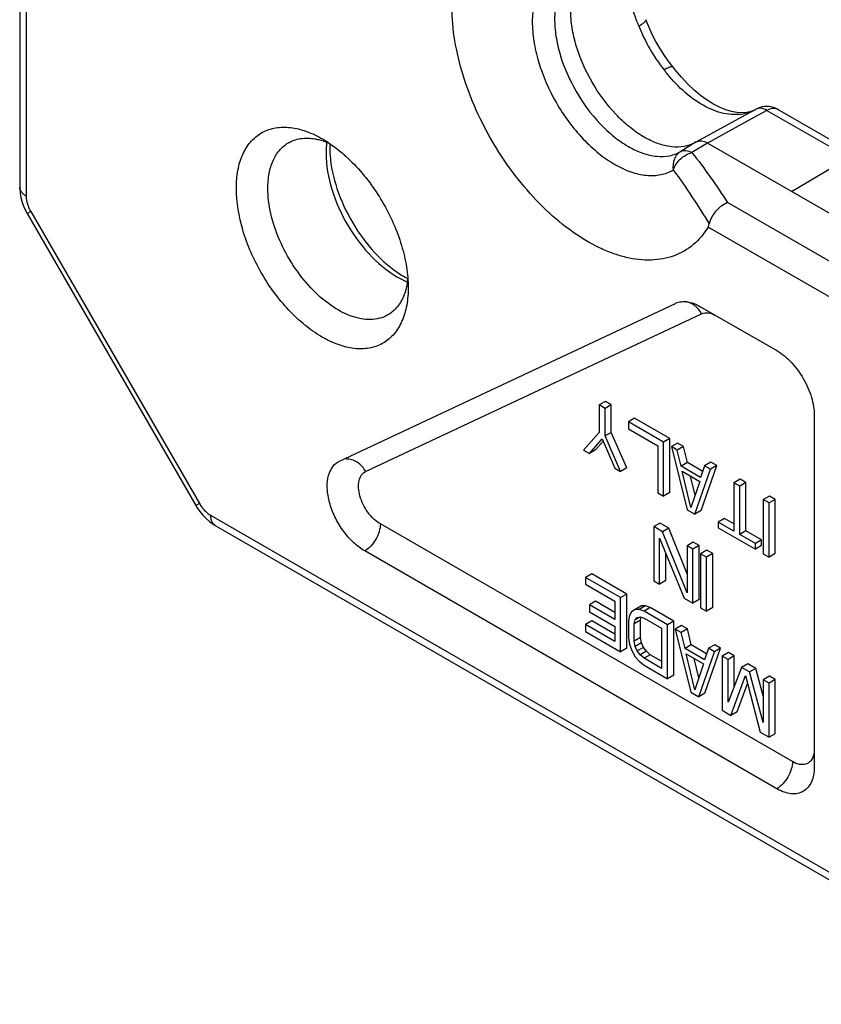
# Model space of a CAD drawing. Units: millimetres. Extents: x 0 to 210, y 0 to 297.
# Drawn here: x 147 to 165, y 68 to 90 of the extents above; entities that cross this region are included whole.
import ezdxf

# ---------------------------------------------------------------- set-up
doc = ezdxf.new("R2010")
doc.units = ezdxf.units.MM
doc.header["$LTSCALE"] = 19.36
doc.layers.get('0').update_dxf_attribs({"linetype": 'CONTINUOUS'})

msp = doc.modelspace()

# ---------------------------------------------------------------- linework, layer by layer
for p, q in [((147.015, 108.058), (147.015, 86.362)), ((147.162, 107.854), (147.162, 86.158)), ((161.185, 90.154), (161.185, 90.153)), ((163.681, 88.126), (162.335, 87.387)), ((163.659, 88.114), (163.573, 88.076)), ((163.928, 88.1), (163.633, 87.938)), ((163.928, 88.1), (165.779, 87.031)), ((166.023, 87.053), (164.172, 88.121)), ((163.633, 87.938), (162.582, 87.361)), ((162.33, 87.384), (161.977, 87.17)), ((162.582, 87.361), (162.228, 87.146)), ((162.307, 87.371), (162.335, 87.387)), ((178.431, 78.21), (162.582, 87.361)), ((164.484, 86.263), (165.779, 87.031)), ((147.015, 86.363), (147.016, 86.329)), ((147.015, 86.362), (147.015, 86.363)), ((147.073, 86.017), (147.111, 85.915)), ((176.068, 78.488), (163.038, 86.01)), ((147.265, 85.81), (147.186, 85.764)), ((147.186, 85.764), (151.005, 79.149)), ((147.265, 85.81), (151.084, 79.195)), ((175.721, 77.879), (162.597, 85.456)), ((155.808, 84.087), (155.808, 84.048)), ((154.254, 80.157), (161.856, 83.729)), ((162.426, 83.654), (164.152, 82.658)), ((154.845, 79.922), (162.447, 83.494)), ((160.272, 81.51), (160.13, 81.428)), ((160.263, 81.351), (160.13, 81.428)), ((160.13, 81.428), (160.13, 80.802)), ((160.404, 81.433), (160.263, 81.351)), ((160.404, 81.433), (160.272, 81.51)), ((160.404, 80.808), (160.404, 81.433)), ((160.263, 80.726), (160.263, 81.351)), ((165, 81.188), (165, 73.227)), ((160.934, 81.127), (160.793, 81.045)), ((161.588, 80.586), (160.793, 81.045)), ((160.793, 81.045), (160.793, 80.889)), ((161.73, 80.668), (160.934, 81.127)), ((160.13, 80.802), (159.777, 80.407)), ((160.404, 80.808), (160.263, 80.726)), ((160.616, 79.922), (160.263, 80.726)), ((160.758, 80.004), (160.404, 80.808)), ((160.793, 80.889), (161.456, 80.506)), ((159.909, 80.331), (160.196, 80.66)), ((160.051, 80.412), (160.22, 80.606)), ((160.196, 80.66), (160.484, 79.999)), ((161.456, 80.506), (161.456, 79.438)), ((161.73, 80.668), (161.588, 80.586)), ((161.588, 79.361), (161.588, 80.586)), ((161.73, 79.443), (161.73, 80.668)), ((161.907, 80.565), (161.765, 80.484)), ((162.039, 80.489), (161.907, 80.565)), ((159.777, 80.407), (159.909, 80.331)), ((160.051, 80.412), (159.909, 80.331)), ((161.898, 80.407), (161.765, 80.484)), ((161.765, 80.484), (162.119, 79.055)), ((162.039, 80.489), (161.898, 80.407)), ((161.986, 80.044), (161.898, 80.407)), ((162.128, 80.125), (162.039, 80.489)), ((154.225, 80.141), (154.254, 80.157)), ((162.128, 80.125), (161.986, 80.044)), ((162.474, 79.925), (162.128, 80.125)), ((162.437, 79.035), (162.791, 80.055)), ((162.658, 80.132), (162.517, 80.05)), ((162.791, 80.055), (162.649, 79.974)), ((162.791, 80.055), (162.658, 80.132)), ((160.484, 79.999), (160.616, 79.922)), ((160.758, 80.004), (160.616, 79.922)), ((162.428, 79.788), (161.986, 80.044)), ((162.008, 79.927), (162.406, 79.697)), ((162.207, 79.108), (162.008, 79.927)), ((162.296, 78.953), (162.649, 79.974)), ((162.517, 80.05), (162.428, 79.788)), ((162.649, 79.974), (162.517, 80.05)), ((162.301, 79.386), (162.196, 79.818)), ((162.406, 79.697), (162.207, 79.108)), ((163.321, 79.749), (163.179, 79.667)), ((163.312, 79.591), (163.179, 79.667)), ((163.179, 79.667), (163.179, 78.573)), ((163.453, 79.672), (163.312, 79.591)), ((163.453, 79.672), (163.321, 79.749)), ((163.453, 78.578), (163.453, 79.672)), ((161.456, 79.438), (161.588, 79.361)), ((161.73, 79.443), (161.588, 79.361)), ((163.312, 78.496), (163.312, 79.591)), ((151.084, 79.195), (151.005, 79.149)), ((163.984, 79.366), (163.842, 79.285)), ((163.975, 79.208), (163.842, 79.285)), ((163.842, 79.285), (163.842, 78.06)), ((164.116, 79.29), (163.975, 79.208)), ((163.975, 77.983), (163.975, 79.208)), ((164.116, 79.29), (163.984, 79.366)), ((164.116, 78.065), (164.116, 79.29)), ((151.005, 79.149), (151.033, 79.102)), ((151.033, 79.102), (151.092, 79.017)), ((151.092, 79.017), (151.159, 78.934)), ((162.119, 79.055), (162.296, 78.953)), ((162.437, 79.035), (162.296, 78.953)), ((151.334, 78.931), (170.124, 68.083)), ((164.505, 73.35), (155.178, 78.735)), ((161.509, 78.754), (161.368, 78.672)), ((161.708, 78.639), (161.509, 78.754)), ((162.967, 78.859), (162.826, 78.777)), ((163.179, 78.573), (162.826, 78.777)), ((162.826, 78.777), (162.826, 78.647)), ((163.179, 78.736), (162.967, 78.859)), ((151.438, 78.702), (170.227, 67.854)), ((161.566, 78.557), (161.368, 78.672)), ((161.368, 78.672), (161.368, 77.447)), ((161.708, 78.639), (161.566, 78.557)), ((162.119, 77.17), (161.566, 78.557)), ((162.119, 77.607), (161.708, 78.639)), ((162.826, 78.647), (163.666, 78.162)), ((163.453, 78.578), (163.312, 78.496)), ((163.666, 78.292), (163.312, 78.496)), ((163.807, 78.374), (163.453, 78.578)), ((161.5, 78.413), (162.053, 77.052)), ((161.5, 77.371), (161.5, 78.413)), ((162.26, 78.32), (162.119, 78.238)), ((162.393, 78.244), (162.26, 78.32)), ((163.807, 78.374), (163.666, 78.292)), ((163.666, 78.162), (163.666, 78.292)), ((163.807, 78.244), (163.807, 78.374)), ((164.152, 72.737), (154.824, 78.122)), ((161.642, 77.453), (161.642, 78.065)), ((162.251, 78.162), (162.119, 78.238)), ((162.119, 78.238), (162.119, 77.17)), ((162.393, 78.244), (162.251, 78.162)), ((162.251, 76.937), (162.251, 78.162)), ((162.393, 77.019), (162.393, 78.244)), ((162.57, 78.142), (162.428, 78.06)), ((162.561, 77.983), (162.428, 78.06)), ((162.428, 78.06), (162.428, 76.835)), ((162.702, 78.065), (162.561, 77.983)), ((162.702, 78.065), (162.57, 78.142)), ((162.702, 76.84), (162.702, 78.065)), ((163.807, 78.244), (163.666, 78.162)), ((163.842, 78.06), (163.975, 77.983)), ((164.116, 78.065), (163.975, 77.983)), ((162.561, 76.759), (162.561, 77.983)), ((159.962, 77.606), (159.821, 77.524)), ((160.758, 77.146), (159.962, 77.606)), ((160.616, 77.065), (159.821, 77.524)), ((159.821, 77.524), (159.821, 77.368)), ((161.368, 77.447), (161.5, 77.371)), ((161.642, 77.453), (161.5, 77.371)), ((159.821, 77.368), (160.484, 76.985)), ((160.051, 76.981), (159.909, 76.9)), ((160.484, 76.731), (160.051, 76.981)), ((160.484, 76.985), (160.484, 76.568)), ((160.758, 77.146), (160.616, 77.065)), ((160.616, 75.84), (160.616, 77.065)), ((160.758, 75.922), (160.758, 77.146)), ((162.053, 77.052), (162.251, 76.937)), ((162.393, 77.019), (162.251, 76.937)), ((160.484, 76.568), (159.909, 76.9)), ((159.909, 76.9), (159.909, 76.743)), ((159.909, 76.743), (160.484, 76.412)), ((160.859, 76.742), (160.815, 76.663)), ((160.948, 76.795), (160.859, 76.742)), ((161.089, 76.877), (160.948, 76.795)), ((161.036, 76.796), (160.948, 76.795)), ((161.177, 76.878), (161.036, 76.796)), ((161.147, 76.759), (161.036, 76.796)), ((161.177, 76.878), (161.089, 76.877)), ((161.288, 76.84), (161.147, 76.759)), ((161.677, 76.452), (161.147, 76.759)), ((161.288, 76.84), (161.177, 76.878)), ((161.818, 76.534), (161.288, 76.84)), ((162.428, 76.835), (162.561, 76.759)), ((162.702, 76.84), (162.561, 76.759)), ((159.962, 76.537), (159.821, 76.456)), ((160.484, 76.236), (159.962, 76.537)), ((160.815, 76.663), (160.793, 76.546)), ((160.793, 76.546), (160.793, 76.155)), ((160.926, 76.469), (160.948, 76.561)), ((161.067, 76.551), (160.926, 76.469)), ((161.059, 76.625), (160.948, 76.561)), ((160.948, 76.561), (160.992, 76.613)), ((160.992, 76.613), (161.058, 76.627)), ((161.058, 76.627), (161.147, 76.602)), ((161.067, 76.551), (161.083, 76.618)), ((161.067, 76.16), (161.067, 76.551)), ((161.147, 76.602), (161.544, 76.373)), ((161.818, 76.534), (161.677, 76.452)), ((161.818, 75.309), (161.818, 76.534)), ((160.484, 76.073), (159.821, 76.456)), ((159.821, 76.456), (159.821, 76.299)), ((159.821, 76.299), (160.616, 75.84)), ((160.484, 76.412), (160.484, 76.073)), ((160.926, 76.078), (160.926, 76.469)), ((161.544, 76.373), (161.544, 75.461)), ((161.677, 75.228), (161.677, 76.452)), ((161.995, 76.432), (161.854, 76.35)), ((161.986, 76.274), (161.854, 76.35)), ((161.854, 76.35), (162.207, 74.921)), ((162.128, 76.355), (161.986, 76.274)), ((162.075, 75.91), (161.986, 76.274)), ((162.128, 76.355), (161.995, 76.432)), ((162.216, 75.992), (162.128, 76.355)), ((160.793, 76.155), (160.815, 76.012)), ((161.067, 76.16), (160.926, 76.078)), ((160.948, 75.961), (160.926, 76.078)), ((161.089, 76.043), (160.948, 75.961)), ((161.089, 76.043), (161.067, 76.16)), ((161.133, 75.939), (161.089, 76.043)), ((160.758, 75.922), (160.616, 75.84)), ((160.815, 76.012), (160.859, 75.882)), ((160.859, 75.882), (160.948, 75.727)), ((160.992, 75.858), (160.948, 75.961)), ((161.133, 75.939), (160.992, 75.858)), ((161.058, 75.767), (160.992, 75.858)), ((161.2, 75.849), (161.058, 75.767)), ((161.2, 75.849), (161.133, 75.939)), ((161.288, 75.772), (161.2, 75.849)), ((162.216, 75.992), (162.075, 75.91)), ((162.517, 75.655), (162.075, 75.91)), ((162.563, 75.792), (162.216, 75.992)), ((162.384, 74.819), (162.738, 75.84)), ((162.605, 75.917), (162.517, 75.655)), ((162.525, 74.901), (162.879, 75.922)), ((162.746, 75.998), (162.605, 75.917)), ((162.738, 75.84), (162.605, 75.917)), ((162.879, 75.922), (162.738, 75.84)), ((162.879, 75.922), (162.746, 75.998)), ((163.056, 75.82), (162.914, 75.738)), ((163.188, 75.743), (163.056, 75.82)), ((160.948, 75.727), (161.036, 75.624)), ((161.036, 75.624), (161.147, 75.534)), ((161.147, 75.69), (161.058, 75.767)), ((161.288, 75.772), (161.147, 75.69)), ((161.544, 75.461), (161.147, 75.69)), ((161.544, 75.624), (161.288, 75.772)), ((162.097, 75.793), (162.494, 75.563)), ((162.296, 74.975), (162.097, 75.793)), ((162.389, 75.252), (162.284, 75.685)), ((163.047, 75.661), (162.914, 75.738)), ((162.914, 75.738), (162.914, 74.513)), ((163.188, 75.743), (163.047, 75.661)), ((163.047, 74.697), (163.047, 75.661)), ((163.188, 75.056), (163.188, 75.743)), ((161.147, 75.534), (161.677, 75.228)), ((162.494, 75.563), (162.296, 74.975)), ((163.356, 75.483), (163.047, 74.697)), ((163.498, 75.564), (163.356, 75.483)), ((163.533, 75.381), (163.356, 75.483)), ((163.674, 75.462), (163.498, 75.564)), ((163.674, 75.462), (163.533, 75.381)), ((163.842, 74.238), (163.533, 75.381)), ((163.842, 74.842), (163.674, 75.462)), ((161.818, 75.309), (161.677, 75.228)), ((163.113, 74.398), (163.445, 75.301)), ((163.445, 75.301), (163.776, 74.016)), ((163.984, 75.284), (163.842, 75.202)), ((163.975, 75.126), (163.842, 75.202)), ((163.842, 75.202), (163.842, 74.238)), ((164.116, 75.207), (163.975, 75.126)), ((164.116, 75.207), (163.984, 75.284)), ((164.116, 73.982), (164.116, 75.207)), ((163.255, 74.48), (163.491, 75.123)), ((163.975, 73.901), (163.975, 75.126)), ((162.207, 74.921), (162.384, 74.819)), ((162.525, 74.901), (162.384, 74.819)), ((162.914, 74.513), (163.113, 74.398)), ((163.255, 74.48), (163.113, 74.398)), ((163.776, 74.016), (163.975, 73.901)), ((164.116, 73.982), (163.975, 73.901))]:
    msp.add_line(p, q)
for points in [[(161.806, 89.078), (161.695, 89.222), (161.596, 89.364), (161.503, 89.512), (161.415, 89.663), (161.334, 89.817), (161.26, 89.974), (161.193, 90.132), (161.185, 90.153)], [(163.573, 88.076), (163.472, 88.051), (163.362, 88.043), (163.246, 88.051), (163.124, 88.074), (162.995, 88.114), (162.858, 88.17), (162.717, 88.243), (162.573, 88.332), (162.427, 88.438), (162.282, 88.56), (162.136, 88.697), (161.993, 88.85), (161.853, 89.017), (161.806, 89.078)], [(147.016, 86.329), (147.024, 86.228), (147.043, 86.123), (147.073, 86.017)], [(147.111, 85.915), (147.155, 85.821), (147.186, 85.764)], [(151.159, 78.934), (151.235, 78.856), (151.314, 78.786)], [(151.314, 78.786), (151.397, 78.727), (151.438, 78.702)]]:
    msp.add_lwpolyline(points)
for centre, radius, start, end in [((164.402, 91.431), 3.661, 201.6526, 202.9214), ((164.541, 91.374), 3.767, 201.2935, 218.7138), ((164.515, 91.221), 3.654, 217.0847, 218.3571), ((164.469, 91.184), 3.595, 218.3559, 219.8815), ((163.243, 88.87), 0.863, 293.2112, 298.3024), ((163.246, 88.865), 0.858, 298.3091, 298.7683), ((163.922, 87.688), 0.5, 72.5254, 118.7462), ((163.92, 87.683), 0.505, 59.9043, 72.4153), ((164.089, 87.976), 0.167, 60.0097, 64.5292), ((163.236, 88.889), 0.883, 286.3225, 293.1932), ((155.744, 87.141), 1.794, 172.4143, 175.0344), ((156.041, 87.245), 2.008, 177.1155, 180.0308), ((156.288, 87.245), 2.255, 180.0274, 184.0986), ((147.995, 86.232), 0.843, 200.4345, 210.0631), ((156.791, 86.215), 2.164, 237.8, 241.9314), ((156.702, 86.052), 1.978, 241.995, 242.8864), ((156.537, 85.998), 1.933, 242.3982, 244.7908), ((156.473, 85.862), 1.783, 244.786, 247.5447), ((154.137, 84.47), 1.676, 349.6103, 353.4481)]:
    msp.add_arc(centre, radius, start, end)
for points, knots in [([(161, 90.081), (160.921, 90.279), (160.803, 90.67), (160.762, 91.166), (160.807, 91.523), (160.876, 91.757), (160.979, 91.959), (161.072, 92.073), (161.123, 92.122)], [0, 0, 0, 0, 0.297061, 0.564595, 0.685372, 0.797336, 0.901532, 1, 1, 1, 1]), ([(162.597, 85.456), (162.506, 85.308), (162.283, 85.04), (161.829, 84.777), (161.297, 84.682), (160.826, 84.739), (160.438, 84.856), (160.021, 85.032), (159.498, 85.347), (158.903, 85.845), (158.345, 86.453), (157.847, 87.147), (157.427, 87.901), (157.103, 88.685), (156.886, 89.469), (156.785, 90.223), (156.804, 90.919), (156.945, 91.531), (157.128, 91.885), (157.239, 92.033)], [0, 0, 0, 0, 0.046901, 0.09204, 0.138885, 0.190357, 0.218423, 0.248132, 0.312364, 0.382467, 0.457103, 0.534499, 0.612647, 0.689478, 0.763033, 0.831636, 0.894107, 0.950015, 1, 1, 1, 1]), ([(162.307, 87.371), (162.229, 87.328), (162.05, 87.267), (161.756, 87.264), (161.442, 87.343), (161.121, 87.499), (160.801, 87.725), (160.384, 88.117), (159.943, 88.72), (159.642, 89.403), (159.511, 89.96), (159.475, 90.35), (159.501, 90.706), (159.589, 91.017), (159.739, 91.271), (159.881, 91.395), (159.957, 91.441)], [0, 0, 0, 0, 0.045401, 0.094151, 0.148327, 0.208826, 0.275461, 0.34727, 0.5, 0.65273, 0.724539, 0.791174, 0.851673, 0.905849, 0.954599, 1, 1, 1, 1]), ([(159.171, 91.316), (159.083, 91.267), (158.919, 91.132), (158.743, 90.849), (158.638, 90.5), (158.605, 90.098), (158.643, 89.657), (158.789, 89.025), (159.13, 88.25), (159.631, 87.567), (160.105, 87.125), (160.468, 86.871), (160.833, 86.699), (161.187, 86.615), (161.52, 86.626), (161.719, 86.701), (161.806, 86.752)], [0, 0, 0, 0, 0.045385, 0.093951, 0.147913, 0.208277, 0.274893, 0.346813, 0.500002, 0.65319, 0.725109, 0.791725, 0.852088, 0.90605, 0.954615, 1, 1, 1, 1]), ([(159.618, 91.256), (159.54, 91.211), (159.392, 91.09), (159.235, 90.837), (159.141, 90.525), (159.112, 90.165), (159.145, 89.77), (159.276, 89.205), (159.582, 88.511), (160.03, 87.9), (160.454, 87.503), (160.779, 87.277), (161.106, 87.122), (161.423, 87.047), (161.721, 87.057), (161.899, 87.124), (161.977, 87.17)], [0, 0, 0, 0, 0.045376, 0.093952, 0.147912, 0.208278, 0.274894, 0.346811, 0.500002, 0.653192, 0.725109, 0.791724, 0.852089, 0.906049, 0.954624, 1, 1, 1, 1]), ([(161.185, 90.153), (161.188, 90.145), (161.183, 90.128), (161.169, 90.11), (161.143, 90.083), (161.097, 90.047), (161.055, 90.02), (161.03, 90.006)], [0, 0, 0, 0, 0.117025, 0.205785, 0.318695, 0.617268, 1, 1, 1, 1]), ([(161.806, 89.078), (161.8, 89.085), (161.783, 89.089), (161.76, 89.086), (161.724, 89.077), (161.67, 89.055), (161.625, 89.031), (161.601, 89.017)], [0, 0, 0, 0, 0.119245, 0.208709, 0.321664, 0.61873, 1, 1, 1, 1]), ([(163.484, 88.041), (163.35, 88.002), (163.041, 87.987), (162.577, 88.141), (162.116, 88.445), (161.842, 88.722), (161.711, 88.879)], [0, 0, 0, 0, 0.20311, 0.435516, 0.702758, 1, 1, 1, 1]), ([(163.928, 88.1), (163.888, 88.123), (163.823, 88.15), (163.736, 88.148), (163.698, 88.135), (163.682, 88.126)], [0, 0, 0, 0, 0.545597, 0.780153, 1, 1, 1, 1]), ([(164.16, 88.127), (164.128, 88.143), (164.043, 88.152), (163.967, 88.121), (163.928, 88.1)], [0, 0, 0, 0, 0.452267, 1, 1, 1, 1]), ([(151.919, 86.332), (151.919, 86.47), (151.939, 86.732), (152.044, 87.093), (152.221, 87.387), (152.467, 87.599), (152.769, 87.715), (153.11, 87.73), (153.473, 87.649), (153.711, 87.54), (153.83, 87.474)], [0, 0, 0, 0, 0.145273, 0.275514, 0.392654, 0.501965, 0.610919, 0.727138, 0.856029, 1, 1, 1, 1]), ([(153.084, 87.357), (153.171, 87.41), (153.377, 87.482), (153.594, 87.473), (153.703, 87.454)], [0, 0, 0, 0, 0.478082, 1, 1, 1, 1]), ([(153.703, 87.454), (153.727, 87.449), (153.827, 87.428), (153.925, 87.396), (153.997, 87.366)], [0, 0, 0, 0, 0.240019, 1, 1, 1, 1]), ([(153.83, 87.474), (153.965, 87.398), (154.231, 87.216), (154.732, 86.757), (155.261, 86.043), (155.623, 85.23), (155.779, 84.566), (155.808, 84.242), (155.808, 84.087)], [0, 0, 0, 0, 0.113594, 0.236485, 0.498913, 0.761922, 0.885557, 1, 1, 1, 1]), ([(152.632, 86.336), (152.632, 86.448), (152.649, 86.662), (152.734, 86.956), (152.877, 87.196), (153.012, 87.314), (153.084, 87.357)], [0, 0, 0, 0, 0.289213, 0.548787, 0.782251, 1, 1, 1, 1]), ([(153.957, 87.296), (153.956, 87.282), (153.951, 87.225), (153.95, 87.167), (153.95, 87.123)], [0, 0, 0, 0, 0.245622, 1, 1, 1, 1]), ([(161.977, 87.17), (161.993, 87.18), (162.031, 87.194), (162.12, 87.196), (162.187, 87.17), (162.228, 87.146)], [0, 0, 0, 0, 0.216954, 0.450352, 1, 1, 1, 1]), ([(162.335, 87.387), (162.351, 87.396), (162.374, 87.404), (162.398, 87.407), (162.404, 87.408)], [0, 0, 0, 0, 0.742587, 1, 1, 1, 1]), ([(162.404, 87.408), (162.418, 87.409), (162.48, 87.409), (162.541, 87.385), (162.582, 87.361)], [0, 0, 0, 0, 0.224356, 1, 1, 1, 1]), ([(153.95, 87.123), (153.95, 86.85), (154.055, 86.274), (154.42, 85.47), (154.95, 84.769), (155.403, 84.409), (155.641, 84.285)], [0, 0, 0, 0, 0.238719, 0.503093, 0.765796, 1, 1, 1, 1]), ([(154.04, 87.084), (154.058, 86.827), (154.178, 86.292), (154.527, 85.54), (155.015, 84.876), (155.423, 84.518), (155.638, 84.383)], [0, 0, 0, 0, 0.239196, 0.502738, 0.764872, 1, 1, 1, 1]), ([(161.977, 87.17), (161.945, 87.151), (161.887, 87.1), (161.805, 86.962), (161.794, 86.834), (161.806, 86.752)], [0, 0, 0, 0, 0.234814, 0.478044, 1, 1, 1, 1]), ([(161.806, 86.752), (161.837, 86.845), (161.955, 87.014), (162.132, 87.118), (162.228, 87.146)], [0, 0, 0, 0, 0.493522, 1, 1, 1, 1]), ([(162.228, 87.146), (162.376, 86.964), (162.653, 86.589), (162.912, 86.203), (163.038, 86.01)], [0, 0, 0, 0, 0.504746, 1, 1, 1, 1]), ([(161.806, 86.752), (161.954, 86.553), (162.231, 86.147), (162.495, 85.734), (162.624, 85.529)], [0, 0, 0, 0, 0.506371, 1, 1, 1, 1]), ([(147.162, 86.158), (147.14, 86.171), (147.1, 86.198), (147.053, 86.248), (147.022, 86.303), (147.015, 86.343), (147.015, 86.362)], [0, 0, 0, 0, 0.289183, 0.549054, 0.78233, 1, 1, 1, 1]), ([(155.808, 84.048), (155.806, 83.911), (155.781, 83.65), (155.668, 83.293), (155.483, 83.005), (155.229, 82.801), (154.919, 82.696), (154.573, 82.693), (154.206, 82.787), (153.828, 82.97), (153.453, 83.237), (152.965, 83.698), (152.449, 84.407), (152.037, 85.346), (151.919, 86.015), (151.919, 86.332)], [0, 0, 0, 0, 0.059887, 0.113491, 0.161779, 0.207088, 0.252617, 0.301509, 0.355891, 0.416624, 0.483513, 0.555588, 0.7088, 0.861832, 1, 1, 1, 1]), ([(155.334, 83.46), (155.278, 83.43), (155.155, 83.382), (154.953, 83.356), (154.737, 83.375), (154.423, 83.462), (154.022, 83.684), (153.581, 84.079), (153.191, 84.582), (152.884, 85.151), (152.685, 85.742), (152.632, 86.144), (152.632, 86.336)], [0, 0, 0, 0, 0.042868, 0.08762, 0.135641, 0.187806, 0.305395, 0.439171, 0.583402, 0.730295, 0.871573, 1, 1, 1, 1]), ([(147.162, 86.158), (147.162, 86.141), (147.166, 86.066), (147.185, 85.992), (147.205, 85.938)], [0, 0, 0, 0, 0.232824, 1, 1, 1, 1]), ([(163.038, 86.01), (162.988, 85.991), (162.866, 85.922), (162.711, 85.762), (162.64, 85.607), (162.624, 85.529)], [0, 0, 0, 0, 0.245324, 0.632747, 1, 1, 1, 1]), ([(162.597, 85.456), (162.6, 85.461), (162.612, 85.483), (162.62, 85.509), (162.624, 85.529)], [0, 0, 0, 0, 0.218213, 1, 1, 1, 1]), ([(155.785, 84.167), (155.783, 84.155), (155.773, 84.104), (155.761, 84.055), (155.75, 84.018)], [0, 0, 0, 0, 0.25521, 1, 1, 1, 1]), ([(155.7, 83.881), (155.661, 83.792), (155.563, 83.627), (155.414, 83.504), (155.334, 83.46)], [0, 0, 0, 0, 0.518029, 1, 1, 1, 1]), ([(155.75, 84.018), (155.746, 84.006), (155.732, 83.96), (155.715, 83.915), (155.7, 83.881)], [0, 0, 0, 0, 0.255263, 1, 1, 1, 1]), ([(161.856, 83.729), (161.869, 83.735), (161.923, 83.757), (161.981, 83.768), (162.026, 83.77)], [0, 0, 0, 0, 0.243823, 1, 1, 1, 1]), ([(162.026, 83.77), (162.057, 83.771), (162.197, 83.763), (162.332, 83.708), (162.426, 83.654)], [0, 0, 0, 0, 0.225764, 1, 1, 1, 1]), ([(162.229, 83.719), (162.218, 83.725), (162.174, 83.748), (162.127, 83.763), (162.091, 83.769)], [0, 0, 0, 0, 0.256789, 1, 1, 1, 1]), ([(162.329, 83.647), (162.321, 83.654), (162.29, 83.681), (162.256, 83.704), (162.229, 83.719)], [0, 0, 0, 0, 0.254567, 1, 1, 1, 1]), ([(162.447, 83.494), (162.439, 83.508), (162.406, 83.564), (162.364, 83.614), (162.329, 83.647)], [0, 0, 0, 0, 0.252234, 1, 1, 1, 1]), ([(162.447, 83.494), (162.494, 83.516), (162.616, 83.528), (162.725, 83.482), (162.779, 83.45)], [0, 0, 0, 0, 0.450977, 1, 1, 1, 1]), ([(164.152, 82.658), (164.272, 82.588), (164.5, 82.396), (164.766, 82.033), (164.948, 81.621), (165, 81.327), (165, 81.188)], [0, 0, 0, 0, 0.237247, 0.499999, 0.762752, 1, 1, 1, 1]), ([(154.824, 78.122), (154.736, 78.174), (154.563, 78.306), (154.343, 78.557), (154.161, 78.853), (154.033, 79.168), (153.97, 79.479), (153.977, 79.761), (154.056, 79.996), (154.165, 80.107), (154.224, 80.141)], [0, 0, 0, 0, 0.128782, 0.270563, 0.417841, 0.562337, 0.696146, 0.813536, 0.913017, 1, 1, 1, 1]), ([(154.845, 79.922), (154.8, 80.005), (154.703, 80.115), (154.537, 80.192), (154.45, 80.204), (154.408, 80.202)], [0, 0, 0, 0, 0.523107, 0.76848, 1, 1, 1, 1]), ([(155.178, 78.735), (155.125, 78.765), (155.022, 78.845), (154.892, 78.995), (154.785, 79.172), (154.712, 79.36), (154.678, 79.544), (154.686, 79.709), (154.74, 79.844), (154.809, 79.904), (154.845, 79.922)], [0, 0, 0, 0, 0.129795, 0.27281, 0.421141, 0.566072, 0.699426, 0.815507, 0.913467, 1, 1, 1, 1]), ([(151.084, 79.195), (151.093, 79.181), (151.127, 79.125), (151.168, 79.073), (151.201, 79.038)], [0, 0, 0, 0, 0.254389, 1, 1, 1, 1]), ([(151.201, 79.038), (151.212, 79.027), (151.252, 78.987), (151.298, 78.952), (151.334, 78.931)], [0, 0, 0, 0, 0.263832, 1, 1, 1, 1]), ([(151.334, 78.931), (151.334, 78.906), (151.338, 78.858), (151.358, 78.791), (151.391, 78.738), (151.421, 78.712), (151.438, 78.702)], [0, 0, 0, 0, 0.289182, 0.549053, 0.78233, 1, 1, 1, 1]), ([(155.178, 78.735), (155.178, 78.677), (155.156, 78.555), (155.08, 78.383), (154.97, 78.231), (154.875, 78.151), (154.824, 78.122)], [0, 0, 0, 0, 0.23722, 0.500002, 0.762783, 1, 1, 1, 1]), ([(165, 73.635), (165, 73.612), (164.996, 73.526), (164.97, 73.439), (164.935, 73.389)], [0, 0, 0, 0, 0.278712, 1, 1, 1, 1]), ([(164.935, 73.389), (164.919, 73.366), (164.881, 73.326), (164.832, 73.302), (164.807, 73.294)], [0, 0, 0, 0, 0.506432, 1, 1, 1, 1]), ([(164.505, 73.35), (164.505, 73.292), (164.484, 73.169), (164.408, 72.998), (164.297, 72.846), (164.202, 72.766), (164.152, 72.737)], [0, 0, 0, 0, 0.23722, 0.500002, 0.762783, 1, 1, 1, 1]), ([(164.807, 73.294), (164.761, 73.28), (164.652, 73.279), (164.555, 73.321), (164.505, 73.35)], [0, 0, 0, 0, 0.455134, 1, 1, 1, 1]), ([(165, 73.227), (165, 73.166), (164.991, 73.051), (164.944, 72.892), (164.865, 72.763), (164.791, 72.701), (164.752, 72.678)], [0, 0, 0, 0, 0.289536, 0.549107, 0.78225, 1, 1, 1, 1]), ([(164.752, 72.678), (164.712, 72.655), (164.621, 72.622), (164.47, 72.618), (164.309, 72.657), (164.204, 72.707), (164.152, 72.737)], [0, 0, 0, 0, 0.217751, 0.450894, 0.710465, 1, 1, 1, 1])]:
    msp.add_open_spline(points, degree=3, knots=knots)

doc.saveas('drawing.dxf')
